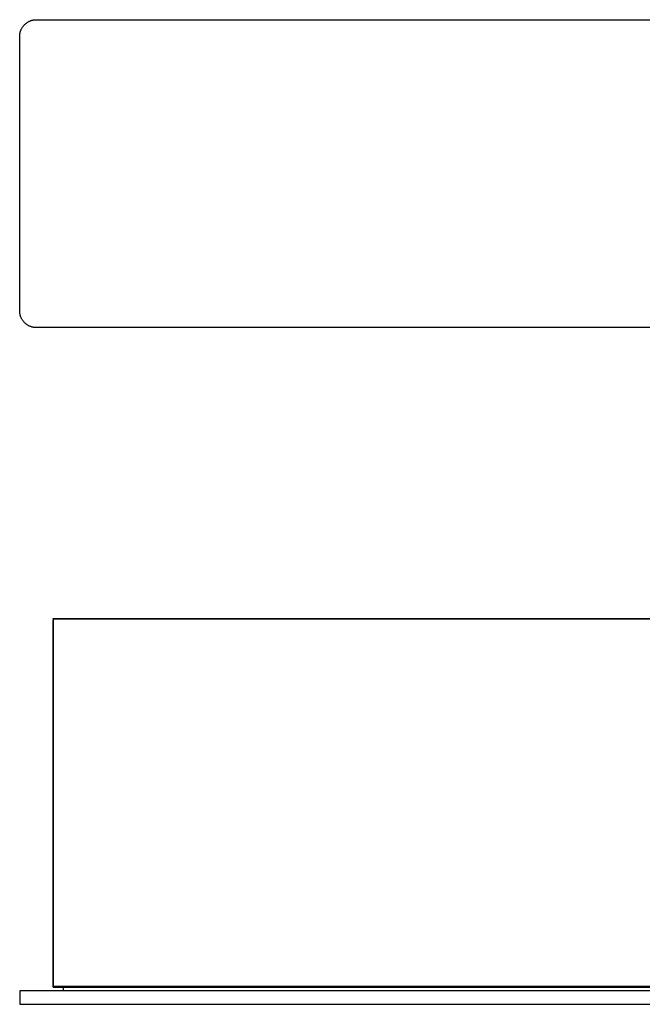
# Model space of a CAD drawing. Units: millimetres. Extents: x -313 to 416, y -172 to 146.
# Drawn here: x 46 to 231, y -147 to 146 of the extents above; entities that cross this region are included whole.
import ezdxf

# ---------------------------------------------------------------- set-up
doc = ezdxf.new("R2010")
doc.units = ezdxf.units.MM
doc.header["$MEASUREMENT"] = 0
doc.layers.add('Default', color=7, linetype='Continuous', true_color=0x000000)

msp = doc.modelspace()

# ---------------------------------------------------------------- linework, layer by layer
at = {"layer": 'Default', "color": 7, "true_color": 0xffffff}
for p, q in [((46.65, 143.24), (46.74, 143.39)), ((46.74, 143.39), (46.84, 143.53)), ((46.84, 143.53), (46.94, 143.67)), ((46.94, 143.67), (47.05, 143.8)), ((47.05, 143.8), (47.16, 143.93)), ((47.16, 143.93), (47.27, 144.06)), ((47.27, 144.06), (47.39, 144.18)), ((47.39, 144.18), (47.51, 144.3)), ((47.51, 144.3), (47.64, 144.42)), ((47.64, 144.42), (47.77, 144.53)), ((47.77, 144.53), (47.9, 144.63)), ((47.9, 144.63), (48.04, 144.73)), ((48.04, 144.73), (48.18, 144.83)), ((48.18, 144.83), (48.33, 144.92)), ((48.33, 144.92), (48.47, 145.01)), ((48.47, 145.01), (48.62, 145.09)), ((48.62, 145.09), (48.78, 145.16)), ((48.78, 145.16), (48.93, 145.23)), ((48.93, 145.23), (49.09, 145.3)), ((49.09, 145.3), (49.25, 145.36)), ((49.25, 145.36), (49.41, 145.41)), ((49.41, 145.41), (49.58, 145.46)), ((49.58, 145.46), (49.74, 145.5)), ((49.74, 145.5), (49.91, 145.54)), ((49.91, 145.54), (50.07, 145.57)), ((50.07, 145.57), (50.24, 145.6)), ((50.24, 145.6), (50.41, 145.62)), ((50.41, 145.62), (50.58, 145.64)), ((50.58, 145.64), (50.75, 145.64)), ((50.75, 145.64), (50.92, 145.65)), ((50.92, 145.65), (410.92, 145.65)), ((45.92, 140.65), (45.93, 140.82)), ((45.92, 59.15), (45.92, 140.65)), ((45.93, 140.82), (45.94, 140.99)), ((45.94, 140.99), (45.95, 141.16)), ((45.95, 141.16), (45.97, 141.33)), ((45.97, 141.33), (46, 141.5)), ((46, 141.5), (46.03, 141.66)), ((46.03, 141.66), (46.07, 141.83)), ((46.07, 141.83), (46.11, 142)), ((46.11, 142), (46.16, 142.16)), ((46.16, 142.16), (46.21, 142.32)), ((46.21, 142.32), (46.27, 142.48)), ((46.27, 142.48), (46.34, 142.64)), ((46.34, 142.64), (46.41, 142.79)), ((46.41, 142.79), (46.49, 142.95)), ((46.49, 142.95), (46.57, 143.1)), ((46.57, 143.1), (46.65, 143.24)), ((45.93, 58.98), (45.92, 59.15)), ((45.94, 58.81), (45.93, 58.98)), ((45.95, 58.64), (45.94, 58.81)), ((45.97, 58.47), (45.95, 58.64)), ((46, 58.3), (45.97, 58.47)), ((46.03, 58.13), (46, 58.3)), ((46.07, 57.96), (46.03, 58.13)), ((46.11, 57.8), (46.07, 57.96)), ((46.16, 57.63), (46.11, 57.8)), ((46.21, 57.47), (46.16, 57.63)), ((46.27, 57.31), (46.21, 57.47)), ((46.34, 57.15), (46.27, 57.31)), ((46.41, 57), (46.34, 57.15)), ((46.49, 56.85), (46.41, 57)), ((46.57, 56.7), (46.49, 56.85)), ((46.65, 56.55), (46.57, 56.7)), ((46.74, 56.4), (46.65, 56.55)), ((46.84, 56.26), (46.74, 56.4)), ((46.94, 56.13), (46.84, 56.26)), ((47.05, 55.99), (46.94, 56.13)), ((47.16, 55.86), (47.05, 55.99)), ((47.27, 55.73), (47.16, 55.86)), ((47.39, 55.61), (47.27, 55.73)), ((47.51, 55.49), (47.39, 55.61)), ((47.64, 55.38), (47.51, 55.49)), ((47.77, 55.27), (47.64, 55.38)), ((47.9, 55.16), (47.77, 55.27)), ((48.04, 55.06), (47.9, 55.16)), ((48.18, 54.97), (48.04, 55.06)), ((48.33, 54.87), (48.18, 54.97)), ((48.47, 54.79), (48.33, 54.87)), ((48.62, 54.71), (48.47, 54.79)), ((48.78, 54.63), (48.62, 54.71)), ((48.93, 54.56), (48.78, 54.63)), ((49.09, 54.5), (48.93, 54.56)), ((49.25, 54.44), (49.09, 54.5)), ((49.41, 54.38), (49.25, 54.44)), ((49.58, 54.33), (49.41, 54.38)), ((49.74, 54.29), (49.58, 54.33)), ((49.91, 54.25), (49.74, 54.29)), ((50.07, 54.22), (49.91, 54.25)), ((50.24, 54.19), (50.07, 54.22)), ((50.41, 54.17), (50.24, 54.19)), ((50.58, 54.16), (50.41, 54.17)), ((50.75, 54.15), (50.58, 54.16)), ((50.92, 54.15), (50.75, 54.15)), ((410.92, 54.15), (50.92, 54.15)), ((55.92, -32.51), (55.92, -32.31)), ((55.92, -32.31), (405.92, -32.31)), ((405.92, -32.51), (55.92, -32.51)), ((55.92, -32.51), (55.92, -141.61)), ((55.92, -141.81), (55.92, -32.83)), ((415.92, -142.91), (45.92, -142.91)), ((45.92, -142.91), (45.92, -146.91)), ((55.92, -141.61), (55.92, -141.81)), ((405.92, -141.61), (55.92, -141.61)), ((55.92, -141.81), (405.92, -141.81)), ((58.92, -142.91), (58.92, -141.81)), ((45.92, -146.91), (415.92, -146.91))]:
    msp.add_line(p, q, dxfattribs=at)

doc.saveas('drawing.dxf')
